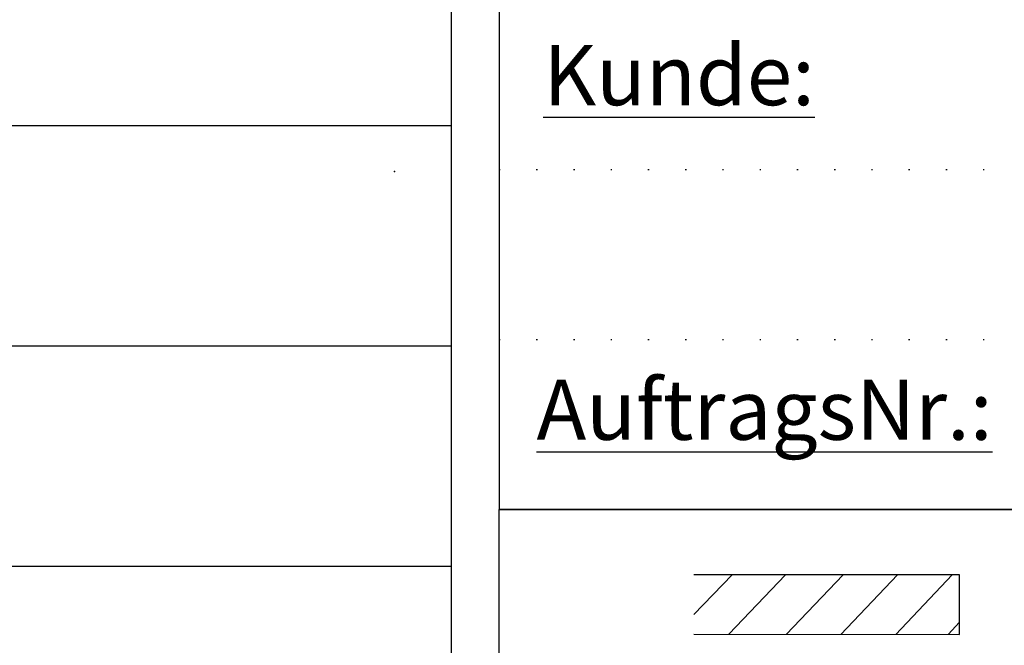
# Model space of a CAD drawing. Units: millimetres. Extents: x -2966 to 5748, y -3000 to 2395.
# Drawn here: x 4717 to 4799, y -2939 to -2887 of the extents above; entities that cross this region are included whole.
import ezdxf

# ---------------------------------------------------------------- set-up
doc = ezdxf.new("R2010")
doc.units = ezdxf.units.MM
doc.linetypes.add('ACAD_ISO07W100', pattern=[3, 0, -3])
for name, color, linetype in [('helpline-Hilfslinie', 2, 'Continuous'), ('PLANKOPF', 7, 'Continuous'), ('Schrift_Deutsch', 1, 'Continuous')]:
    doc.layers.add(name, color=color, linetype=linetype)

# ---------------------------------------------------------------- blocks, each defined once
blk = doc.blocks.new('Plankopf_Rahmen_mit Kopf_Vorlage')
at = {"layer": 'PLANKOPF'}
for p, q in [((-243.124, 116.336), (-243.124, 59.712)), ((-243.124, 59.712), (-0.066, 59.712)), ((-243.124, 0), (-243.124, 59.712)), ((-90.354, 59.712), (-243.124, 59.712))]:
    blk.add_line(p, q, dxfattribs=at)
at = {"layer": 'Schrift_Deutsch', "linetype": 'ACAD_ISO07W100'}
for p, q in [((-243.124, 88.024), (-0.066, 88.024)), ((-243.124, 73.868), (-0.066, 73.868))]:
    blk.add_line(p, q, dxfattribs=at)
at = {"layer": 'Schrift_Deutsch', "char_height": 5, "width": 219.8422, "attachment_point": 1}
for s, insert in [('{\\fArial|b0|i0|c0|p34;\\LKunde:}', (-239.443, 98.377)), ('{\\fArial|b0|i0|c0|p34;\\LAuftragsNr.:}', (-240.01, 70.527))]:
    blk.add_mtext(s, dxfattribs=dict(at, insert=insert))
blk = doc.blocks.new('T3_390_324_Formeln_LR12_ER_OF')
at = {"layer": 'PLANKOPF', "linetype": 'Continuous'}
for p, q in [((-247.097, 128.343), (-247.097, 0)), ((-427.099, 91.673), (-247.097, 91.673)), ((-427.099, 73.339), (-247.097, 73.339)), ((-427.099, 55.004), (-247.097, 55.004))]:
    blk.add_line(p, q, dxfattribs=at)
blk = doc.blocks.new('601_Plankopf_PD2301_ER_OF_beschriftung')
at = {"layer": 'PLANKOPF'}
for p, q in [((-204.796, 54.28), (-226.917, 54.28)), ((-204.796, 49.307), (-204.796, 54.28)), ((-226.917, 49.344), (-204.796, 49.307))]:
    blk.add_line(p, q, dxfattribs=at)
at = {"layer": 'PLANKOPF', "color": 1, "linetype": 'Continuous'}
for p, q in [((-226.917, 50.991), (-223.709, 54.28)), ((-219.281, 54.28), (-223.982, 49.339)), ((-219.222, 49.331), (-214.479, 54.28)), ((-209.942, 54.28), (-214.659, 49.324)), ((-210.104, 49.316), (-205.406, 54.28)), ((-204.796, 50.345), (-205.734, 49.309))]:
    blk.add_line(p, q, dxfattribs=at)
at = {"layer": 'PLANKOPF'}
blk.add_point((-251.829, 87.849), dxfattribs=at)
blk.add_point((-251.829, 87.849), dxfattribs=at)

msp = doc.modelspace()

# ---------------------------------------------------------------- block references
for name in ['Plankopf_Rahmen_mit Kopf_Vorlage', 'T3_390_324_Formeln_LR12_ER_OF']:
    msp.add_blockref(name, (5000, -2987.02))
at = {"layer": 'helpline-Hilfslinie'}
msp.add_blockref('601_Plankopf_PD2301_ER_OF_beschriftung', (5000, -2987.02), dxfattribs=at)

doc.saveas('drawing.dxf')
